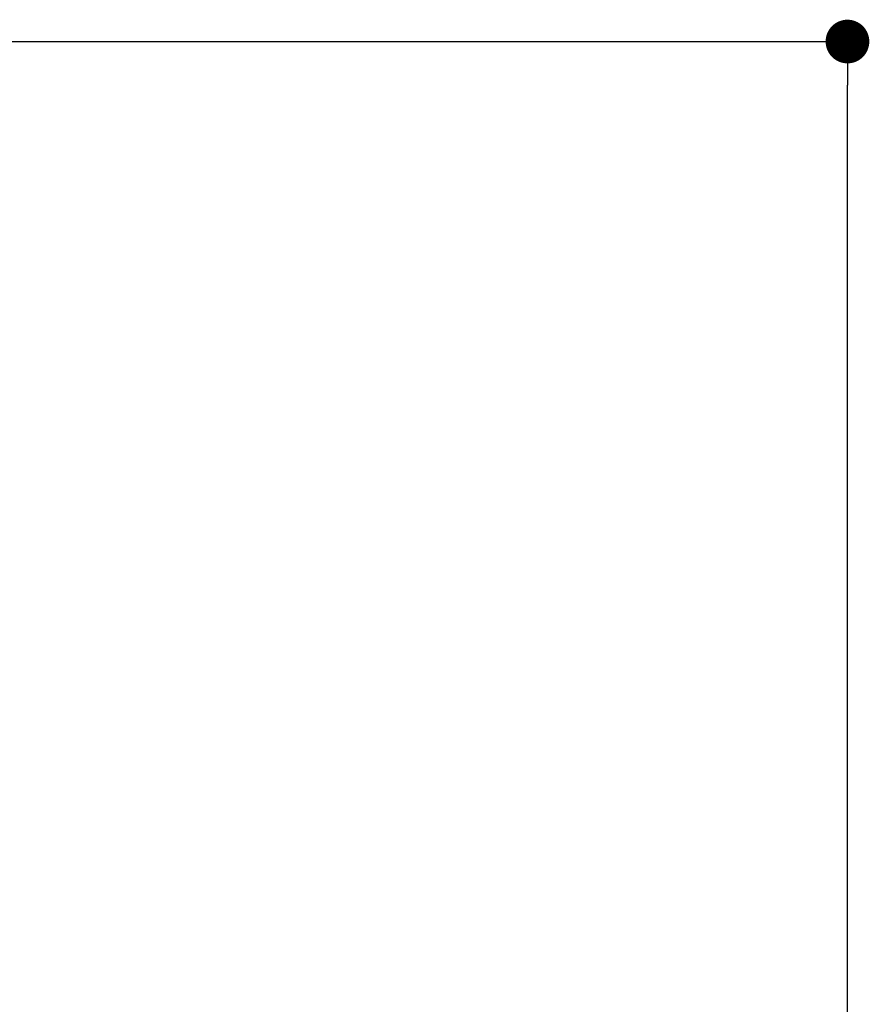
# Model space of a CAD drawing. Units: millimetres. Extents: x 9 to 1063, y 8 to 603.
# Drawn here: x 333 to 372, y 478 to 523 of the extents above; entities that cross this region are included whole.
import ezdxf

# ---------------------------------------------------------------- set-up
doc = ezdxf.new("R2010")
doc.units = ezdxf.units.MM
doc.header["$LTSCALE"] = 50.8
doc.header["$PDMODE"] = 1
doc.header["$PDSIZE"] = -2
doc.layers.add('DIM', color=7, linetype='Continuous', lineweight=9)
doc.styles.add('ＭＳ ゴシック', font='msgothic.ttc', dxfattribs={"bigfont": 'ＭＳ ゴシック'})
doc.dimstyles.new('tfrom線あり', dxfattribs={"dimtxt": 6, "dimasz": 2, "dimexe": 0, "dimexo": 2, "dimgap": 2, "dimtad": 1, "dimdec": 0, "dimzin": 11, "dimdsep": 46, "dimtxsty": 'ＭＳ ゴシック', "dimblk": 'DOT', "dimcen": 0, "dimazin": 0, "dimtfac": 1, "dimtdec": 1, "dimtix": 1, "dimtofl": 0, "dimtmove": 0, "dimatfit": 0, "dimldrblk": 'DOT', "dimfxl": 1, "dimfrac": 2, "dimtolj": 1, "dimtzin": 11, "dimarcsym": 0})

# ---------------------------------------------------------------- blocks, each defined once
blk = doc.blocks.new('_DOT')
at = {"color": 0, "linetype": 'ByBlock', "lineweight": -2}
blk.add_line((-0.5, 0), (-1, 0), dxfattribs=at)
at = {"color": 0, "linetype": 'ByBlock', "lineweight": -2, "const_width": 0.5}
blk.add_lwpolyline([(-0.25, 0, 1), (0.25, 0, 1)], format="xyb", close=True, dxfattribs=at)
blk = doc.blocks.new('*D56')
at = {"layer": 'Defpoints', "color": 0}
for p in [(294.278, 521.648), (370.638, 521.648), (327.501, 251.996)]:
    blk.add_point(p, dxfattribs=at)
at = {"layer": 'DIM', "color": 0, "linetype": 'Continuous', "lineweight": -2}
for p, q in [((296.278, 521.648), (370.638, 521.648)), ((370.638, 253.996), (370.638, 519.648)), ((329.501, 251.996), (370.638, 251.996))]:
    blk.add_line(p, q, dxfattribs=at)
at = {"layer": 'DIM', "color": 0, "lineweight": -2, "xscale": 2, "yscale": 2, "zscale": 2}
for p, rotation in [((370.638, 521.648), 90.00000000000001), ((370.638, 251.996), 270)]:
    blk.add_blockref('_DOT', p, dxfattribs=dict(at, rotation=rotation))
at = {"layer": 'DIM', "color": 0, "linetype": 'Continuous', "insert": (362.638, 386.822), "char_height": 6, "attachment_point": 2, "rotation": 90, "style": 'ＭＳ ゴシック'}
blk.add_mtext('\\A1;270', dxfattribs=at)

msp = doc.modelspace()

# ---------------------------------------------------------------- dimensions: what is measured, and where the dimension line sits
at = {"layer": 'DIM', "linetype": 'Continuous'}
dim = msp.add_linear_dim(base=(370.638, 521.648), p1=(327.501, 251.996), p2=(294.278, 521.648), angle=90, dimstyle='tfrom線あり', override={"dimlfac": 1, "dimpost": '<>'}, dxfattribs=at)
dim.commit()
dim.dimension.update_dxf_attribs({"geometry": '*D56', "text_midpoint": (370.638, 386.822), "dimtype": 160})

doc.saveas('drawing.dxf')
